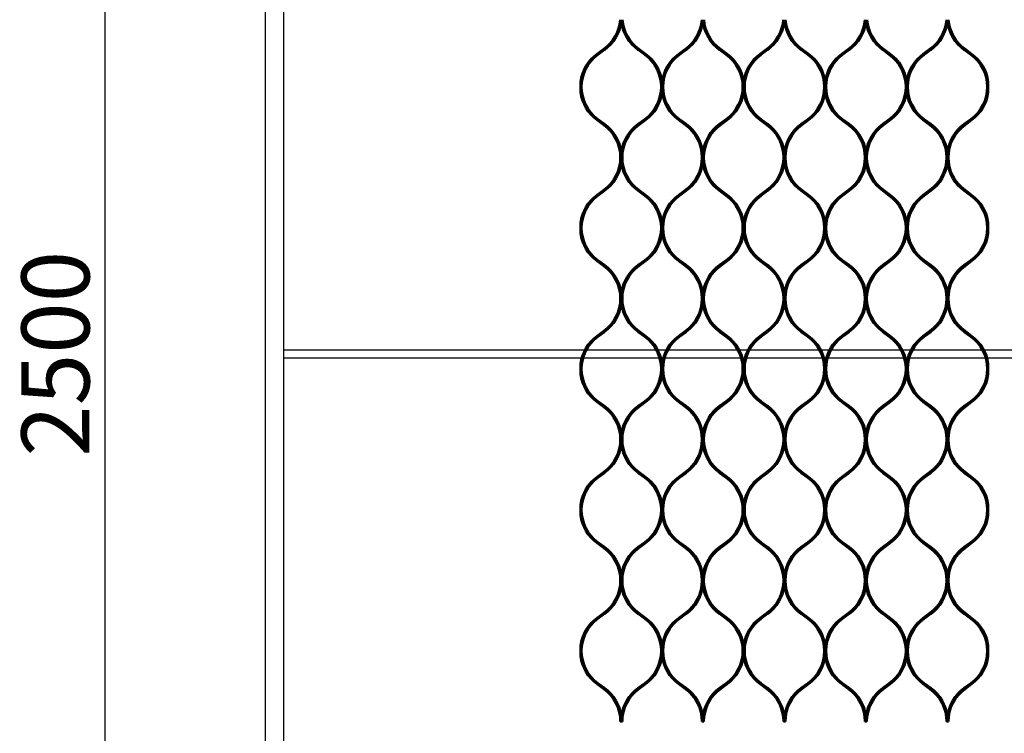
# Model space of a CAD drawing. Extents: x -23075 to 3038, y -17342 to -2070.
# Drawn here: x -14136 to -12687, y -16150 to -15100 of the extents above; entities that cross this region are included whole.
import ezdxf

# ---------------------------------------------------------------- set-up
doc = ezdxf.new("R2010")
doc.units = 0
doc.layers.add('AM_5', color=3, linetype='Continuous', lineweight=25)
doc.layers.add('Sichtbar (ISO)', color=7, linetype='Continuous', lineweight=50)
doc.layers.add('Default', color=7, linetype='Continuous')
doc.styles.get("Standard").update_dxf_attribs({"font": 'iso.shx', "height": 100})
doc.dimstyles.new('AM_DIN$0', dxfattribs={"dimtxt": 100, "dimasz": 38, "dimexe": 1, "dimexo": 1, "dimgap": 9, "dimtad": 1, "dimdec": 0, "dimdsep": 46, "dimtxsty": 'Standard', "dimcen": 0, "dimclrd": 1, "dimclre": 1, "dimclrt": 1, "dimadec": 0, "dimazin": 2, "dimtp": 0.1, "dimtm": 0.1, "dimtfac": 0.71, "dimtdec": 0, "dimtmove": 0, "dimatfit": 3, "dimfxl": 1, "dimlwd": -1, "dimlwe": -1, "dimarcsym": 0})

# ---------------------------------------------------------------- blocks, each defined once
blk = doc.blocks.new('*D99')
at = {"layer": 'AM_5', "color": 1, "linetype": 'ByBlock', "transparency": 16777216}
for p, q in [((-13775.7, -14341.8), (-14011.4, -14341.8)), ((-13775.7, -16841.8), (-14011.4, -16841.8))]:
    blk.add_line(p, q, dxfattribs=at)
at = {"layer": 'AM_5', "color": 1, "transparency": 16777216}
blk.add_line((-14010.4, -16803.8), (-14010.4, -14379.8), dxfattribs=at)
for points in [[(-14016.7, -14379.8), (-14004.1, -14379.8), (-14010.4, -14341.8)], [(-14016.7, -16803.8), (-14004.1, -16803.8), (-14010.4, -16841.8)]]:
    blk.add_solid(points, dxfattribs=at)
at = {"layer": 'Defpoints', "color": 0, "transparency": 16777216}
for p in [(-14010.4, -14341.8), (-13774.7, -14341.8), (-13774.7, -16841.8)]:
    blk.add_point(p, dxfattribs=at)
at = {"layer": 'AM_5', "color": 1, "transparency": 16777216, "insert": (-14070.8, -15591.8), "char_height": 100, "attachment_point": 5, "rotation": 90}
blk.add_mtext('2500', dxfattribs=at)

msp = doc.modelspace()

# ---------------------------------------------------------------- linework, layer by layer
at = {"layer": 'Default'}
for p, q in [((-13747.8, -15585.8), (-12301.6, -15585.8)), ((-13747.8, -15597.8), (-12301.6, -15597.8))]:
    msp.add_line(p, q, dxfattribs=at)
for points in [[(-13774.7, -14341.8), (-12274.7, -14341.8), (-12274.7, -16841.8), (-13774.7, -16841.8)], [(-13747.8, -14368.7), (-12301.6, -14368.7), (-12301.6, -16814.9), (-13747.8, -16814.9)]]:
    msp.add_lwpolyline(points, close=True, dxfattribs=at)
at = {"layer": 'Sichtbar (ISO)'}
for p, q in [((-13250.9, -15103.2), (-13250.9, -15100.1)), ((-13250.9, -15100.1), (-13250.9, -15103.2)), ((-13130.9, -15103.2), (-13130.9, -15100.1)), ((-13130.9, -15100.1), (-13130.9, -15103.2)), ((-13010.9, -15103.2), (-13010.9, -15100.1)), ((-13010.9, -15100.1), (-13010.9, -15103.2)), ((-12890.9, -15103.2), (-12890.9, -15100.1)), ((-12890.9, -15100.1), (-12890.9, -15103.2)), ((-12770.9, -15103.2), (-12770.9, -15100.1)), ((-12770.9, -15100.1), (-12770.9, -15103.2)), ((-13286.5, -15150.2), (-13276.7, -15143.1)), ((-13285.4, -15151.8), (-13275.6, -15144.7)), ((-13216.5, -15151.8), (-13226.3, -15144.7)), ((-13215.4, -15150.2), (-13225.1, -15143.1)), ((-13166.5, -15150.2), (-13156.7, -15143.1)), ((-13165.4, -15151.8), (-13155.6, -15144.7)), ((-13096.5, -15151.8), (-13106.3, -15144.7)), ((-13095.4, -15150.2), (-13105.1, -15143.1)), ((-13046.5, -15150.2), (-13036.7, -15143.1)), ((-13045.4, -15151.8), (-13035.6, -15144.7)), ((-12976.5, -15151.8), (-12986.3, -15144.7)), ((-12975.4, -15150.2), (-12985.1, -15143.1)), ((-12926.5, -15150.2), (-12916.7, -15143.1)), ((-12925.4, -15151.8), (-12915.6, -15144.7)), ((-12856.5, -15151.8), (-12866.3, -15144.7)), ((-12855.4, -15150.2), (-12865.1, -15143.1)), ((-12806.5, -15150.2), (-12796.7, -15143.1)), ((-12805.4, -15151.8), (-12795.6, -15144.7)), ((-12736.5, -15151.8), (-12746.3, -15144.7)), ((-12735.4, -15150.2), (-12745.1, -15143.1)), ((-13310.9, -15191.4), (-13310.9, -15199.1)), ((-13310.9, -15199.1), (-13310.9, -15206.9)), ((-13190.9, -15199.1), (-13190.9, -15191.4)), ((-13190.9, -15191.4), (-13190.9, -15199.1)), ((-13190.9, -15206.9), (-13190.9, -15199.1)), ((-13190.9, -15199.1), (-13190.9, -15206.9)), ((-13070.9, -15199.1), (-13070.9, -15191.4)), ((-13070.9, -15191.4), (-13070.9, -15199.1)), ((-13070.9, -15206.9), (-13070.9, -15199.1)), ((-13070.9, -15199.1), (-13070.9, -15206.9)), ((-12950.9, -15199.1), (-12950.9, -15191.4)), ((-12950.9, -15191.4), (-12950.9, -15199.1)), ((-12950.9, -15206.9), (-12950.9, -15199.1)), ((-12950.9, -15199.1), (-12950.9, -15206.9)), ((-12830.9, -15191.4), (-12830.9, -15199.1)), ((-12830.9, -15199.1), (-12830.9, -15206.9)), ((-12710.9, -15199.1), (-12710.9, -15191.4)), ((-12710.9, -15206.9), (-12710.9, -15199.1)), ((-13286.5, -15248.1), (-13276.7, -15255.2)), ((-13285.4, -15246.5), (-13275.6, -15253.6)), ((-13216.5, -15246.5), (-13226.3, -15253.6)), ((-13215.4, -15248.1), (-13225.1, -15255.2)), ((-13166.5, -15248.1), (-13156.7, -15255.2)), ((-13165.4, -15246.5), (-13155.6, -15253.6)), ((-13096.5, -15246.5), (-13106.3, -15253.6)), ((-13095.4, -15248.1), (-13105.1, -15255.2)), ((-13046.5, -15248.1), (-13036.7, -15255.2)), ((-13045.4, -15246.5), (-13035.6, -15253.6)), ((-12976.5, -15246.5), (-12986.3, -15253.6)), ((-12975.4, -15248.1), (-12985.1, -15255.2)), ((-12926.5, -15248.1), (-12916.7, -15255.2)), ((-12925.4, -15246.5), (-12915.6, -15253.6)), ((-12856.5, -15246.5), (-12866.3, -15253.6)), ((-12855.4, -15248.1), (-12865.1, -15255.2)), ((-12806.5, -15248.1), (-12796.7, -15255.2)), ((-12805.4, -15246.5), (-12795.6, -15253.6)), ((-12736.5, -15246.5), (-12746.3, -15253.6)), ((-12735.4, -15248.1), (-12745.1, -15255.2)), ((-13250.9, -15302.9), (-13250.9, -15295.1)), ((-13250.9, -15295.1), (-13250.9, -15302.9)), ((-13130.9, -15302.9), (-13130.9, -15295.1)), ((-13130.9, -15295.1), (-13130.9, -15302.9)), ((-13010.9, -15302.9), (-13010.9, -15295.1)), ((-13010.9, -15295.1), (-13010.9, -15302.9)), ((-12890.9, -15302.9), (-12890.9, -15295.1)), ((-12890.9, -15295.1), (-12890.9, -15302.9)), ((-12770.9, -15302.9), (-12770.9, -15295.1)), ((-12770.9, -15295.1), (-12770.9, -15302.9)), ((-13250.9, -15310.7), (-13250.9, -15302.9)), ((-13250.9, -15302.9), (-13250.9, -15310.7)), ((-13130.9, -15310.7), (-13130.9, -15302.9)), ((-13130.9, -15302.9), (-13130.9, -15310.7)), ((-13010.9, -15310.7), (-13010.9, -15302.9)), ((-13010.9, -15302.9), (-13010.9, -15310.7)), ((-12890.9, -15310.7), (-12890.9, -15302.9)), ((-12890.9, -15302.9), (-12890.9, -15310.7)), ((-12770.9, -15310.7), (-12770.9, -15302.9)), ((-12770.9, -15302.9), (-12770.9, -15310.7)), ((-13286.5, -15357.7), (-13276.7, -15350.6)), ((-13285.4, -15359.3), (-13275.6, -15352.2)), ((-13216.5, -15359.3), (-13226.3, -15352.2)), ((-13215.4, -15357.7), (-13225.1, -15350.6)), ((-13166.5, -15357.7), (-13156.7, -15350.6)), ((-13165.4, -15359.3), (-13155.6, -15352.2)), ((-13096.5, -15359.3), (-13106.3, -15352.2)), ((-13095.4, -15357.7), (-13105.1, -15350.6)), ((-13046.5, -15357.7), (-13036.7, -15350.6)), ((-13045.4, -15359.3), (-13035.6, -15352.2)), ((-12976.5, -15359.3), (-12986.3, -15352.2)), ((-12975.4, -15357.7), (-12985.1, -15350.6)), ((-12926.5, -15357.7), (-12916.7, -15350.6)), ((-12925.4, -15359.3), (-12915.6, -15352.2)), ((-12856.5, -15359.3), (-12866.3, -15352.2)), ((-12855.4, -15357.7), (-12865.1, -15350.6)), ((-12806.5, -15357.7), (-12796.7, -15350.6)), ((-12805.4, -15359.3), (-12795.6, -15352.2)), ((-12736.5, -15359.3), (-12746.3, -15352.2)), ((-12735.4, -15357.7), (-12745.1, -15350.6)), ((-13310.9, -15398.9), (-13310.9, -15406.7)), ((-13190.9, -15406.7), (-13190.9, -15398.9)), ((-13190.9, -15398.9), (-13190.9, -15406.7)), ((-13070.9, -15406.7), (-13070.9, -15398.9)), ((-13070.9, -15398.9), (-13070.9, -15406.7)), ((-12950.9, -15406.7), (-12950.9, -15398.9)), ((-12950.9, -15398.9), (-12950.9, -15406.7)), ((-12830.9, -15398.9), (-12830.9, -15406.7)), ((-12710.9, -15406.7), (-12710.9, -15398.9)), ((-13310.9, -15406.7), (-13310.9, -15414.4)), ((-13190.9, -15414.4), (-13190.9, -15406.7)), ((-13190.9, -15406.7), (-13190.9, -15414.4)), ((-13070.9, -15414.4), (-13070.9, -15406.7)), ((-13070.9, -15406.7), (-13070.9, -15414.4)), ((-12950.9, -15414.4), (-12950.9, -15406.7)), ((-12950.9, -15406.7), (-12950.9, -15414.4)), ((-12830.9, -15406.7), (-12830.9, -15414.4)), ((-12710.9, -15414.4), (-12710.9, -15406.7)), ((-13286.5, -15455.6), (-13276.7, -15462.7)), ((-13285.4, -15454), (-13275.6, -15461.1)), ((-13216.5, -15454), (-13226.3, -15461.1)), ((-13215.4, -15455.6), (-13225.1, -15462.7)), ((-13166.5, -15455.6), (-13156.7, -15462.7)), ((-13165.4, -15454), (-13155.6, -15461.1)), ((-13096.5, -15454), (-13106.3, -15461.1)), ((-13095.4, -15455.6), (-13105.1, -15462.7)), ((-13046.5, -15455.6), (-13036.7, -15462.7)), ((-13045.4, -15454), (-13035.6, -15461.1)), ((-12976.5, -15454), (-12986.3, -15461.1)), ((-12975.4, -15455.6), (-12985.1, -15462.7)), ((-12926.5, -15455.6), (-12916.7, -15462.7)), ((-12925.4, -15454), (-12915.6, -15461.1)), ((-12856.5, -15454), (-12866.3, -15461.1)), ((-12855.4, -15455.6), (-12865.1, -15462.7)), ((-12806.5, -15455.6), (-12796.7, -15462.7)), ((-12805.4, -15454), (-12795.6, -15461.1)), ((-12736.5, -15454), (-12746.3, -15461.1)), ((-12735.4, -15455.6), (-12745.1, -15462.7)), ((-13250.9, -15510.4), (-13250.9, -15502.6)), ((-13250.9, -15502.6), (-13250.9, -15510.4)), ((-13130.9, -15510.4), (-13130.9, -15502.6)), ((-13130.9, -15502.6), (-13130.9, -15510.4)), ((-13010.9, -15510.4), (-13010.9, -15502.6)), ((-13010.9, -15502.6), (-13010.9, -15510.4)), ((-12890.9, -15510.4), (-12890.9, -15502.6)), ((-12890.9, -15502.6), (-12890.9, -15510.4)), ((-12770.9, -15510.4), (-12770.9, -15502.6)), ((-12770.9, -15502.6), (-12770.9, -15510.4)), ((-13250.9, -15518.2), (-13250.9, -15510.4)), ((-13250.9, -15510.4), (-13250.9, -15518.2)), ((-13130.9, -15518.2), (-13130.9, -15510.4)), ((-13130.9, -15510.4), (-13130.9, -15518.2)), ((-13010.9, -15518.2), (-13010.9, -15510.4)), ((-13010.9, -15510.4), (-13010.9, -15518.2)), ((-12890.9, -15518.2), (-12890.9, -15510.4)), ((-12890.9, -15510.4), (-12890.9, -15518.2)), ((-12770.9, -15518.2), (-12770.9, -15510.4)), ((-12770.9, -15510.4), (-12770.9, -15518.2)), ((-13286.5, -15565.2), (-13276.7, -15558.1)), ((-13285.4, -15566.9), (-13275.6, -15559.8)), ((-13216.5, -15566.9), (-13226.3, -15559.8)), ((-13215.4, -15565.2), (-13225.1, -15558.1)), ((-13166.5, -15565.2), (-13156.7, -15558.1)), ((-13165.4, -15566.9), (-13155.6, -15559.8)), ((-13096.5, -15566.9), (-13106.3, -15559.8)), ((-13095.4, -15565.2), (-13105.1, -15558.1)), ((-13046.5, -15565.2), (-13036.7, -15558.1)), ((-13045.4, -15566.9), (-13035.6, -15559.8)), ((-12976.5, -15566.9), (-12986.3, -15559.8)), ((-12975.4, -15565.2), (-12985.1, -15558.1)), ((-12926.5, -15565.2), (-12916.7, -15558.1)), ((-12925.4, -15566.9), (-12915.6, -15559.8)), ((-12856.5, -15566.9), (-12866.3, -15559.8)), ((-12855.4, -15565.2), (-12865.1, -15558.1)), ((-12806.5, -15565.2), (-12796.7, -15558.1)), ((-12805.4, -15566.9), (-12795.6, -15559.8)), ((-12736.5, -15566.9), (-12746.3, -15559.8)), ((-12735.4, -15565.2), (-12745.1, -15558.1)), ((-13310.9, -15606.4), (-13310.9, -15614.2)), ((-13190.9, -15614.2), (-13190.9, -15606.4)), ((-13190.9, -15606.4), (-13190.9, -15614.2)), ((-13070.9, -15614.2), (-13070.9, -15606.4)), ((-13070.9, -15606.4), (-13070.9, -15614.2)), ((-12950.9, -15614.2), (-12950.9, -15606.4)), ((-12950.9, -15606.4), (-12950.9, -15614.2)), ((-12830.9, -15606.4), (-12830.9, -15614.2)), ((-12710.9, -15614.2), (-12710.9, -15606.4)), ((-13310.9, -15614.2), (-13310.9, -15621.9)), ((-13190.9, -15621.9), (-13190.9, -15614.2)), ((-13190.9, -15614.2), (-13190.9, -15621.9)), ((-13070.9, -15621.9), (-13070.9, -15614.2)), ((-13070.9, -15614.2), (-13070.9, -15621.9)), ((-12950.9, -15621.9), (-12950.9, -15614.2)), ((-12950.9, -15614.2), (-12950.9, -15621.9)), ((-12830.9, -15614.2), (-12830.9, -15621.9)), ((-12710.9, -15621.9), (-12710.9, -15614.2)), ((-13286.5, -15663.1), (-13276.7, -15670.2)), ((-13285.4, -15661.5), (-13275.6, -15668.6)), ((-13216.5, -15661.5), (-13226.3, -15668.6)), ((-13215.4, -15663.1), (-13225.1, -15670.2)), ((-13166.5, -15663.1), (-13156.7, -15670.2)), ((-13165.4, -15661.5), (-13155.6, -15668.6)), ((-13096.5, -15661.5), (-13106.3, -15668.6)), ((-13095.4, -15663.1), (-13105.1, -15670.2)), ((-13046.5, -15663.1), (-13036.7, -15670.2)), ((-13045.4, -15661.5), (-13035.6, -15668.6)), ((-12976.5, -15661.5), (-12986.3, -15668.6)), ((-12975.4, -15663.1), (-12985.1, -15670.2)), ((-12926.5, -15663.1), (-12916.7, -15670.2)), ((-12925.4, -15661.5), (-12915.6, -15668.6)), ((-12856.5, -15661.5), (-12866.3, -15668.6)), ((-12855.4, -15663.1), (-12865.1, -15670.2)), ((-12806.5, -15663.1), (-12796.7, -15670.2)), ((-12805.4, -15661.5), (-12795.6, -15668.6)), ((-12736.5, -15661.5), (-12746.3, -15668.6)), ((-12735.4, -15663.1), (-12745.1, -15670.2)), ((-13250.9, -15717.9), (-13250.9, -15710.1)), ((-13250.9, -15710.1), (-13250.9, -15717.9)), ((-13250.9, -15725.7), (-13250.9, -15717.9)), ((-13250.9, -15717.9), (-13250.9, -15725.7)), ((-13130.9, -15717.9), (-13130.9, -15710.1)), ((-13130.9, -15710.1), (-13130.9, -15717.9)), ((-13130.9, -15725.7), (-13130.9, -15717.9)), ((-13130.9, -15717.9), (-13130.9, -15725.7)), ((-13010.9, -15717.9), (-13010.9, -15710.1)), ((-13010.9, -15710.1), (-13010.9, -15717.9)), ((-13010.9, -15725.7), (-13010.9, -15717.9)), ((-13010.9, -15717.9), (-13010.9, -15725.7)), ((-12890.9, -15717.9), (-12890.9, -15710.1)), ((-12890.9, -15710.1), (-12890.9, -15717.9)), ((-12890.9, -15725.7), (-12890.9, -15717.9)), ((-12890.9, -15717.9), (-12890.9, -15725.7)), ((-12770.9, -15717.9), (-12770.9, -15710.1)), ((-12770.9, -15710.1), (-12770.9, -15717.9)), ((-12770.9, -15725.7), (-12770.9, -15717.9)), ((-12770.9, -15717.9), (-12770.9, -15725.7)), ((-13286.5, -15772.8), (-13276.7, -15765.7)), ((-13215.4, -15772.8), (-13225.1, -15765.7)), ((-13166.5, -15772.8), (-13156.7, -15765.7)), ((-13095.4, -15772.8), (-13105.1, -15765.7)), ((-13046.5, -15772.8), (-13036.7, -15765.7)), ((-12975.4, -15772.8), (-12985.1, -15765.7)), ((-12926.5, -15772.8), (-12916.7, -15765.7)), ((-12855.4, -15772.8), (-12865.1, -15765.7)), ((-12806.5, -15772.8), (-12796.7, -15765.7)), ((-12735.4, -15772.8), (-12745.1, -15765.7)), ((-13285.4, -15774.4), (-13275.6, -15767.3)), ((-13216.5, -15774.4), (-13226.3, -15767.3)), ((-13165.4, -15774.4), (-13155.6, -15767.3)), ((-13096.5, -15774.4), (-13106.3, -15767.3)), ((-13045.4, -15774.4), (-13035.6, -15767.3)), ((-12976.5, -15774.4), (-12986.3, -15767.3)), ((-12925.4, -15774.4), (-12915.6, -15767.3)), ((-12856.5, -15774.4), (-12866.3, -15767.3)), ((-12805.4, -15774.4), (-12795.6, -15767.3)), ((-12736.5, -15774.4), (-12746.3, -15767.3)), ((-13310.9, -15813.9), (-13310.9, -15821.7)), ((-13310.9, -15821.7), (-13310.9, -15829.5)), ((-13190.9, -15821.7), (-13190.9, -15813.9)), ((-13190.9, -15813.9), (-13190.9, -15821.7)), ((-13190.9, -15829.5), (-13190.9, -15821.7)), ((-13190.9, -15821.7), (-13190.9, -15829.5)), ((-13070.9, -15821.7), (-13070.9, -15813.9)), ((-13070.9, -15813.9), (-13070.9, -15821.7)), ((-13070.9, -15829.5), (-13070.9, -15821.7)), ((-13070.9, -15821.7), (-13070.9, -15829.5)), ((-12950.9, -15821.7), (-12950.9, -15813.9)), ((-12950.9, -15813.9), (-12950.9, -15821.7)), ((-12950.9, -15829.5), (-12950.9, -15821.7)), ((-12950.9, -15821.7), (-12950.9, -15829.5)), ((-12830.9, -15813.9), (-12830.9, -15821.7)), ((-12830.9, -15821.7), (-12830.9, -15829.5)), ((-12710.9, -15821.7), (-12710.9, -15813.9)), ((-12710.9, -15829.5), (-12710.9, -15821.7)), ((-13286.5, -15870.6), (-13276.7, -15877.7)), ((-13285.4, -15869), (-13275.6, -15876.1)), ((-13216.5, -15869), (-13226.3, -15876.1)), ((-13215.4, -15870.6), (-13225.1, -15877.7)), ((-13166.5, -15870.6), (-13156.7, -15877.7)), ((-13165.4, -15869), (-13155.6, -15876.1)), ((-13096.5, -15869), (-13106.3, -15876.1)), ((-13095.4, -15870.6), (-13105.1, -15877.7)), ((-13046.5, -15870.6), (-13036.7, -15877.7)), ((-13045.4, -15869), (-13035.6, -15876.1)), ((-12976.5, -15869), (-12986.3, -15876.1)), ((-12975.4, -15870.6), (-12985.1, -15877.7)), ((-12926.5, -15870.6), (-12916.7, -15877.7)), ((-12925.4, -15869), (-12915.6, -15876.1)), ((-12856.5, -15869), (-12866.3, -15876.1)), ((-12855.4, -15870.6), (-12865.1, -15877.7)), ((-12806.5, -15870.6), (-12796.7, -15877.7)), ((-12805.4, -15869), (-12795.6, -15876.1)), ((-12736.5, -15869), (-12746.3, -15876.1)), ((-12735.4, -15870.6), (-12745.1, -15877.7)), ((-13250.9, -15925.5), (-13250.9, -15917.7)), ((-13250.9, -15917.7), (-13250.9, -15925.5)), ((-13250.9, -15933.3), (-13250.9, -15925.5)), ((-13250.9, -15925.5), (-13250.9, -15933.3)), ((-13130.9, -15925.5), (-13130.9, -15917.7)), ((-13130.9, -15917.7), (-13130.9, -15925.5)), ((-13130.9, -15933.3), (-13130.9, -15925.5)), ((-13130.9, -15925.5), (-13130.9, -15933.3)), ((-13010.9, -15925.5), (-13010.9, -15917.7)), ((-13010.9, -15917.7), (-13010.9, -15925.5)), ((-13010.9, -15933.3), (-13010.9, -15925.5)), ((-13010.9, -15925.5), (-13010.9, -15933.3)), ((-12890.9, -15925.5), (-12890.9, -15917.7)), ((-12890.9, -15917.7), (-12890.9, -15925.5)), ((-12890.9, -15933.3), (-12890.9, -15925.5)), ((-12890.9, -15925.5), (-12890.9, -15933.3)), ((-12770.9, -15925.5), (-12770.9, -15917.7)), ((-12770.9, -15917.7), (-12770.9, -15925.5)), ((-12770.9, -15933.3), (-12770.9, -15925.5)), ((-12770.9, -15925.5), (-12770.9, -15933.3)), ((-13286.5, -15980.3), (-13276.7, -15973.2)), ((-13285.4, -15981.9), (-13275.6, -15974.8)), ((-13216.5, -15981.9), (-13226.3, -15974.8)), ((-13215.4, -15980.3), (-13225.1, -15973.2)), ((-13166.5, -15980.3), (-13156.7, -15973.2)), ((-13165.4, -15981.9), (-13155.6, -15974.8)), ((-13096.5, -15981.9), (-13106.3, -15974.8)), ((-13095.4, -15980.3), (-13105.1, -15973.2)), ((-13046.5, -15980.3), (-13036.7, -15973.2)), ((-13045.4, -15981.9), (-13035.6, -15974.8)), ((-12976.5, -15981.9), (-12986.3, -15974.8)), ((-12975.4, -15980.3), (-12985.1, -15973.2)), ((-12926.5, -15980.3), (-12916.7, -15973.2)), ((-12925.4, -15981.9), (-12915.6, -15974.8)), ((-12856.5, -15981.9), (-12866.3, -15974.8)), ((-12855.4, -15980.3), (-12865.1, -15973.2)), ((-12806.5, -15980.3), (-12796.7, -15973.2)), ((-12805.4, -15981.9), (-12795.6, -15974.8)), ((-12736.5, -15981.9), (-12746.3, -15974.8)), ((-12735.4, -15980.3), (-12745.1, -15973.2)), ((-13310.9, -16021.5), (-13310.9, -16029.2)), ((-13190.9, -16029.2), (-13190.9, -16021.5)), ((-13190.9, -16021.5), (-13190.9, -16029.2)), ((-13070.9, -16029.2), (-13070.9, -16021.5)), ((-13070.9, -16021.5), (-13070.9, -16029.2)), ((-12950.9, -16029.2), (-12950.9, -16021.5)), ((-12950.9, -16021.5), (-12950.9, -16029.2)), ((-12830.9, -16021.5), (-12830.9, -16029.2)), ((-12710.9, -16029.2), (-12710.9, -16021.5)), ((-13310.9, -16029.2), (-13310.9, -16037)), ((-13190.9, -16037), (-13190.9, -16029.2)), ((-13190.9, -16029.2), (-13190.9, -16037)), ((-13070.9, -16037), (-13070.9, -16029.2)), ((-13070.9, -16029.2), (-13070.9, -16037)), ((-12950.9, -16037), (-12950.9, -16029.2)), ((-12950.9, -16029.2), (-12950.9, -16037)), ((-12830.9, -16029.2), (-12830.9, -16037)), ((-12710.9, -16037), (-12710.9, -16029.2)), ((-13286.5, -16078.2), (-13276.7, -16085.3)), ((-13285.4, -16076.5), (-13275.6, -16083.6)), ((-13216.5, -16076.5), (-13226.3, -16083.6)), ((-13215.4, -16078.2), (-13225.1, -16085.3)), ((-13166.5, -16078.2), (-13156.7, -16085.3)), ((-13165.4, -16076.5), (-13155.6, -16083.6)), ((-13096.5, -16076.5), (-13106.3, -16083.6)), ((-13095.4, -16078.2), (-13105.1, -16085.3)), ((-13046.5, -16078.2), (-13036.7, -16085.3)), ((-13045.4, -16076.5), (-13035.6, -16083.6)), ((-12976.5, -16076.5), (-12986.3, -16083.6)), ((-12975.4, -16078.2), (-12985.1, -16085.3)), ((-12926.5, -16078.2), (-12916.7, -16085.3)), ((-12925.4, -16076.5), (-12915.6, -16083.6)), ((-12856.5, -16076.5), (-12866.3, -16083.6)), ((-12855.4, -16078.2), (-12865.1, -16085.3)), ((-12806.5, -16078.2), (-12796.7, -16085.3)), ((-12805.4, -16076.5), (-12795.6, -16083.6)), ((-12736.5, -16076.5), (-12746.3, -16083.6)), ((-12735.4, -16078.2), (-12745.1, -16085.3)), ((-13250.9, -16133), (-13250.9, -16125.2)), ((-13250.9, -16125.2), (-13250.9, -16133)), ((-13130.9, -16133), (-13130.9, -16125.2)), ((-13130.9, -16125.2), (-13130.9, -16133)), ((-13010.9, -16133), (-13010.9, -16125.2)), ((-13010.9, -16125.2), (-13010.9, -16133)), ((-12890.9, -16133), (-12890.9, -16125.2)), ((-12890.9, -16125.2), (-12890.9, -16133)), ((-12770.9, -16133), (-12770.9, -16125.2)), ((-12770.9, -16125.2), (-12770.9, -16133)), ((-13252.4, -16133), (-13250.9, -16133)), ((-13250.9, -16133), (-13249.4, -16133)), ((-13132.4, -16133), (-13130.9, -16133)), ((-13130.9, -16133), (-13129.4, -16133)), ((-13012.4, -16133), (-13010.9, -16133)), ((-13010.9, -16133), (-13009.4, -16133)), ((-12892.4, -16133), (-12890.9, -16133)), ((-12890.9, -16133), (-12889.4, -16133)), ((-12772.4, -16133), (-12770.9, -16133)), ((-12770.9, -16133), (-12769.4, -16133))]:
    msp.add_line(p, q, dxfattribs=at)
for centre, radius, start, end in [((-13311.4, -15095.4), 59, 306.0219, 355.3822), ((-13311.4, -15095.4), 61, 306.0219, 352.659), ((-13190.4, -15095.4), 61, 187.341, 233.9781), ((-13190.4, -15095.4), 59, 184.6178, 233.9781), ((-13191.4, -15095.4), 59, 306.0219, 355.3822), ((-13191.4, -15095.4), 61, 306.0219, 352.659), ((-13070.4, -15095.4), 61, 187.341, 233.9781), ((-13070.4, -15095.4), 59, 184.6178, 233.9781), ((-13071.4, -15095.4), 59, 306.0219, 355.3822), ((-13071.4, -15095.4), 61, 306.0219, 352.659), ((-12950.4, -15095.4), 61, 187.341, 233.9781), ((-12950.4, -15095.4), 59, 184.6178, 233.9781), ((-12951.4, -15095.4), 59, 306.0219, 355.3822), ((-12951.4, -15095.4), 61, 306.0219, 352.659), ((-12830.4, -15095.4), 61, 187.341, 233.9781), ((-12830.4, -15095.4), 59, 184.6178, 233.9781), ((-12831.4, -15095.4), 59, 306.0219, 355.3822), ((-12831.4, -15095.4), 61, 306.0219, 352.659), ((-12710.4, -15095.4), 61, 187.341, 233.9781), ((-12710.4, -15095.4), 59, 184.6178, 233.9781), ((-13250.9, -15199.1), 60.5, 126.0219, 172.6287), ((-13250.9, -15199.1), 58.5, 126.0219, 180), ((-13250.9, -15199.1), 58.5, 0, 53.9781), ((-13250.9, -15199.1), 60.5, 7.3713, 53.9781), ((-13130.9, -15199.1), 60.5, 126.0219, 172.6287), ((-13130.9, -15199.1), 58.5, 126.0219, 180), ((-13130.9, -15199.1), 58.5, 0, 53.9781), ((-13130.9, -15199.1), 60.5, 7.3713, 53.9781), ((-13010.9, -15199.1), 60.5, 126.0219, 172.6287), ((-13010.9, -15199.1), 58.5, 126.0219, 180), ((-13010.9, -15199.1), 58.5, 0, 53.9781), ((-13010.9, -15199.1), 60.5, 7.3713, 53.9781), ((-12890.9, -15199.1), 60.5, 126.0219, 172.6287), ((-12890.9, -15199.1), 58.5, 126.0219, 180), ((-12890.9, -15199.1), 58.5, 0, 53.9781), ((-12890.9, -15199.1), 60.5, 7.3713, 53.9781), ((-12770.9, -15199.1), 60.5, 126.0219, 172.6287), ((-12770.9, -15199.1), 58.5, 126.0219, 180), ((-12770.9, -15199.1), 58.5, 0, 53.9781), ((-12770.9, -15199.1), 60.5, 7.3713, 53.9781), ((-13250.9, -15199.1), 58.5, 180, 233.9781), ((-13250.9, -15199.1), 58.5, 306.0219, 0), ((-13130.9, -15199.1), 58.5, 180, 233.9781), ((-13130.9, -15199.1), 58.5, 306.0219, 0), ((-13010.9, -15199.1), 58.5, 180, 233.9781), ((-13010.9, -15199.1), 58.5, 306.0219, 0), ((-12890.9, -15199.1), 58.5, 180, 233.9781), ((-12890.9, -15199.1), 58.5, 306.0219, 0), ((-12770.9, -15199.1), 58.5, 180, 233.9781), ((-12770.9, -15199.1), 58.5, 306.0219, 0), ((-13250.9, -15199.1), 60.5, 187.3713, 233.9781), ((-13250.9, -15199.1), 60.5, 306.0219, 352.6287), ((-13130.9, -15199.1), 60.5, 187.3713, 233.9781), ((-13130.9, -15199.1), 60.5, 306.0219, 352.6287), ((-13010.9, -15199.1), 60.5, 187.3713, 233.9781), ((-13010.9, -15199.1), 60.5, 306.0219, 352.6287), ((-12890.9, -15199.1), 60.5, 187.3713, 233.9781), ((-12890.9, -15199.1), 60.5, 306.0219, 352.6287), ((-12770.9, -15199.1), 60.5, 187.3713, 233.9781), ((-12770.9, -15199.1), 60.5, 306.0219, 352.6287), ((-13311.4, -15302.9), 59, 0, 53.9781), ((-13311.4, -15302.9), 61, 7.341, 53.9781), ((-13190.4, -15302.9), 61, 126.0219, 172.659), ((-13190.4, -15302.9), 59, 126.0219, 180), ((-13191.4, -15302.9), 59, 0, 53.9781), ((-13191.4, -15302.9), 61, 7.341, 53.9781), ((-13070.4, -15302.9), 61, 126.0219, 172.659), ((-13070.4, -15302.9), 59, 126.0219, 180), ((-13071.4, -15302.9), 59, 0, 53.9781), ((-13071.4, -15302.9), 61, 7.341, 53.9781), ((-12950.4, -15302.9), 61, 126.0219, 172.659), ((-12950.4, -15302.9), 59, 126.0219, 180), ((-12951.4, -15302.9), 59, 0, 53.9781), ((-12951.4, -15302.9), 61, 7.341, 53.9781), ((-12830.4, -15302.9), 61, 126.0219, 172.659), ((-12830.4, -15302.9), 59, 126.0219, 180), ((-12831.4, -15302.9), 59, 0, 53.9781), ((-12831.4, -15302.9), 61, 7.341, 53.9781), ((-12710.4, -15302.9), 61, 126.0219, 172.659), ((-12710.4, -15302.9), 59, 126.0219, 180), ((-13311.4, -15302.9), 59, 306.0219, 0), ((-13311.4, -15302.9), 61, 306.0219, 352.659), ((-13190.4, -15302.9), 61, 187.341, 233.9781), ((-13190.4, -15302.9), 59, 180, 233.9781), ((-13191.4, -15302.9), 59, 306.0219, 0), ((-13191.4, -15302.9), 61, 306.0219, 352.659), ((-13070.4, -15302.9), 61, 187.341, 233.9781), ((-13070.4, -15302.9), 59, 180, 233.9781), ((-13071.4, -15302.9), 59, 306.0219, 0), ((-13071.4, -15302.9), 61, 306.0219, 352.659), ((-12950.4, -15302.9), 61, 187.341, 233.9781), ((-12950.4, -15302.9), 59, 180, 233.9781), ((-12951.4, -15302.9), 59, 306.0219, 0), ((-12951.4, -15302.9), 61, 306.0219, 352.659), ((-12830.4, -15302.9), 61, 187.341, 233.9781), ((-12830.4, -15302.9), 59, 180, 233.9781), ((-12831.4, -15302.9), 59, 306.0219, 0), ((-12831.4, -15302.9), 61, 306.0219, 352.659), ((-12710.4, -15302.9), 61, 187.341, 233.9781), ((-12710.4, -15302.9), 59, 180, 233.9781), ((-13250.9, -15406.7), 60.5, 126.0219, 172.6287), ((-13250.9, -15406.7), 58.5, 126.0219, 180), ((-13250.9, -15406.7), 58.5, 0, 53.9781), ((-13250.9, -15406.7), 60.5, 7.3713, 53.9781), ((-13130.9, -15406.7), 60.5, 126.0219, 172.6287), ((-13130.9, -15406.7), 58.5, 126.0219, 180), ((-13130.9, -15406.7), 58.5, 0, 53.9781), ((-13130.9, -15406.7), 60.5, 7.3713, 53.9781), ((-13010.9, -15406.7), 60.5, 126.0219, 172.6287), ((-13010.9, -15406.7), 58.5, 126.0219, 180), ((-13010.9, -15406.7), 58.5, 0, 53.9781), ((-13010.9, -15406.7), 60.5, 7.3713, 53.9781), ((-12890.9, -15406.7), 60.5, 126.0219, 172.6287), ((-12890.9, -15406.7), 58.5, 126.0219, 180), ((-12890.9, -15406.7), 58.5, 0, 53.9781), ((-12890.9, -15406.7), 60.5, 7.3713, 53.9781), ((-12770.9, -15406.7), 60.5, 126.0219, 172.6287), ((-12770.9, -15406.7), 58.5, 126.0219, 180), ((-12770.9, -15406.7), 58.5, 0, 53.9781), ((-12770.9, -15406.7), 60.5, 7.3713, 53.9781), ((-13250.9, -15406.7), 60.5, 187.3713, 233.9781), ((-13250.9, -15406.7), 58.5, 180, 233.9781), ((-13250.9, -15406.7), 58.5, 306.0219, 0), ((-13250.9, -15406.7), 60.5, 306.0219, 352.6287), ((-13130.9, -15406.7), 60.5, 187.3713, 233.9781), ((-13130.9, -15406.7), 58.5, 180, 233.9781), ((-13130.9, -15406.7), 58.5, 306.0219, 0), ((-13130.9, -15406.7), 60.5, 306.0219, 352.6287), ((-13010.9, -15406.7), 60.5, 187.3713, 233.9781), ((-13010.9, -15406.7), 58.5, 180, 233.9781), ((-13010.9, -15406.7), 58.5, 306.0219, 0), ((-13010.9, -15406.7), 60.5, 306.0219, 352.6287), ((-12890.9, -15406.7), 60.5, 187.3713, 233.9781), ((-12890.9, -15406.7), 58.5, 180, 233.9781), ((-12890.9, -15406.7), 58.5, 306.0219, 0), ((-12890.9, -15406.7), 60.5, 306.0219, 352.6287), ((-12770.9, -15406.7), 60.5, 187.3713, 233.9781), ((-12770.9, -15406.7), 58.5, 180, 233.9781), ((-12770.9, -15406.7), 58.5, 306.0219, 0), ((-12770.9, -15406.7), 60.5, 306.0219, 352.6287), ((-13311.4, -15510.4), 61, 7.341, 53.9781), ((-13190.4, -15510.4), 61, 126.0219, 172.659), ((-13191.4, -15510.4), 61, 7.341, 53.9781), ((-13070.4, -15510.4), 61, 126.0219, 172.659), ((-13071.4, -15510.4), 61, 7.341, 53.9781), ((-12950.4, -15510.4), 61, 126.0219, 172.659), ((-12951.4, -15510.4), 61, 7.341, 53.9781), ((-12830.4, -15510.4), 61, 126.0219, 172.659), ((-12831.4, -15510.4), 61, 7.341, 53.9781), ((-12710.4, -15510.4), 61, 126.0219, 172.659), ((-13311.4, -15510.4), 59, 0, 53.9781), ((-13190.4, -15510.4), 59, 126.0219, 180), ((-13191.4, -15510.4), 59, 0, 53.9781), ((-13070.4, -15510.4), 59, 126.0219, 180), ((-13071.4, -15510.4), 59, 0, 53.9781), ((-12950.4, -15510.4), 59, 126.0219, 180), ((-12951.4, -15510.4), 59, 0, 53.9781), ((-12830.4, -15510.4), 59, 126.0219, 180), ((-12831.4, -15510.4), 59, 0, 53.9781), ((-12710.4, -15510.4), 59, 126.0219, 180), ((-13311.4, -15510.4), 59, 306.0219, 0), ((-13311.4, -15510.4), 61, 306.0219, 352.659), ((-13190.4, -15510.4), 61, 187.341, 233.9781), ((-13190.4, -15510.4), 59, 180, 233.9781), ((-13191.4, -15510.4), 59, 306.0219, 0), ((-13191.4, -15510.4), 61, 306.0219, 352.659), ((-13070.4, -15510.4), 61, 187.341, 233.9781), ((-13070.4, -15510.4), 59, 180, 233.9781), ((-13071.4, -15510.4), 59, 306.0219, 0), ((-13071.4, -15510.4), 61, 306.0219, 352.659), ((-12950.4, -15510.4), 61, 187.341, 233.9781), ((-12950.4, -15510.4), 59, 180, 233.9781), ((-12951.4, -15510.4), 59, 306.0219, 0), ((-12951.4, -15510.4), 61, 306.0219, 352.659), ((-12830.4, -15510.4), 61, 187.341, 233.9781), ((-12830.4, -15510.4), 59, 180, 233.9781), ((-12831.4, -15510.4), 59, 306.0219, 0), ((-12831.4, -15510.4), 61, 306.0219, 352.659), ((-12710.4, -15510.4), 61, 187.341, 233.9781), ((-12710.4, -15510.4), 59, 180, 233.9781), ((-13250.9, -15614.2), 60.5, 126.0219, 172.6287), ((-13250.9, -15614.2), 58.5, 126.0219, 180), ((-13250.9, -15614.2), 58.5, 0, 53.9781), ((-13250.9, -15614.2), 60.5, 7.3713, 53.9781), ((-13130.9, -15614.2), 60.5, 126.0219, 172.6287), ((-13130.9, -15614.2), 58.5, 126.0219, 180), ((-13130.9, -15614.2), 58.5, 0, 53.9781), ((-13130.9, -15614.2), 60.5, 7.3713, 53.9781), ((-13010.9, -15614.2), 60.5, 126.0219, 172.6287), ((-13010.9, -15614.2), 58.5, 126.0219, 180), ((-13010.9, -15614.2), 58.5, 0, 53.9781), ((-13010.9, -15614.2), 60.5, 7.3713, 53.9781), ((-12890.9, -15614.2), 60.5, 126.0219, 172.6287), ((-12890.9, -15614.2), 58.5, 126.0219, 180), ((-12890.9, -15614.2), 58.5, 0, 53.9781), ((-12890.9, -15614.2), 60.5, 7.3713, 53.9781), ((-12770.9, -15614.2), 60.5, 126.0219, 172.6287), ((-12770.9, -15614.2), 58.5, 126.0219, 180), ((-12770.9, -15614.2), 58.5, 0, 53.9781), ((-12770.9, -15614.2), 60.5, 7.3713, 53.9781), ((-13250.9, -15614.2), 58.5, 180, 233.9781), ((-13250.9, -15614.2), 58.5, 306.0219, 0), ((-13130.9, -15614.2), 58.5, 180, 233.9781), ((-13130.9, -15614.2), 58.5, 306.0219, 0), ((-13010.9, -15614.2), 58.5, 180, 233.9781), ((-13010.9, -15614.2), 58.5, 306.0219, 0), ((-12890.9, -15614.2), 58.5, 180, 233.9781), ((-12890.9, -15614.2), 58.5, 306.0219, 0), ((-12770.9, -15614.2), 58.5, 180, 233.9781), ((-12770.9, -15614.2), 58.5, 306.0219, 0), ((-13250.9, -15614.2), 60.5, 187.3713, 233.9781), ((-13250.9, -15614.2), 60.5, 306.0219, 352.6287), ((-13130.9, -15614.2), 60.5, 187.3713, 233.9781), ((-13130.9, -15614.2), 60.5, 306.0219, 352.6287), ((-13010.9, -15614.2), 60.5, 187.3713, 233.9781), ((-13010.9, -15614.2), 60.5, 306.0219, 352.6287), ((-12890.9, -15614.2), 60.5, 187.3713, 233.9781), ((-12890.9, -15614.2), 60.5, 306.0219, 352.6287), ((-12770.9, -15614.2), 60.5, 187.3713, 233.9781), ((-12770.9, -15614.2), 60.5, 306.0219, 352.6287), ((-13311.4, -15717.9), 59, 0, 53.9781), ((-13311.4, -15717.9), 61, 7.341, 53.9781), ((-13190.4, -15717.9), 61, 126.0219, 172.659), ((-13190.4, -15717.9), 59, 126.0219, 180), ((-13191.4, -15717.9), 59, 0, 53.9781), ((-13191.4, -15717.9), 61, 7.341, 53.9781), ((-13070.4, -15717.9), 61, 126.0219, 172.659), ((-13070.4, -15717.9), 59, 126.0219, 180), ((-13071.4, -15717.9), 59, 0, 53.9781), ((-13071.4, -15717.9), 61, 7.341, 53.9781), ((-12950.4, -15717.9), 61, 126.0219, 172.659), ((-12950.4, -15717.9), 59, 126.0219, 180), ((-12951.4, -15717.9), 59, 0, 53.9781), ((-12951.4, -15717.9), 61, 7.341, 53.9781), ((-12830.4, -15717.9), 61, 126.0219, 172.659), ((-12830.4, -15717.9), 59, 126.0219, 180), ((-12831.4, -15717.9), 59, 0, 53.9781), ((-12831.4, -15717.9), 61, 7.341, 53.9781), ((-12710.4, -15717.9), 61, 126.0219, 172.659), ((-12710.4, -15717.9), 59, 126.0219, 180), ((-13311.4, -15717.9), 59, 306.0219, 0), ((-13190.4, -15717.9), 59, 180, 233.9781), ((-13191.4, -15717.9), 59, 306.0219, 0), ((-13070.4, -15717.9), 59, 180, 233.9781), ((-13071.4, -15717.9), 59, 306.0219, 0), ((-12950.4, -15717.9), 59, 180, 233.9781), ((-12951.4, -15717.9), 59, 306.0219, 0), ((-12830.4, -15717.9), 59, 180, 233.9781), ((-12831.4, -15717.9), 59, 306.0219, 0), ((-12710.4, -15717.9), 59, 180, 233.9781), ((-13311.4, -15717.9), 61, 306.0219, 352.659), ((-13190.4, -15717.9), 61, 187.341, 233.9781), ((-13191.4, -15717.9), 61, 306.0219, 352.659), ((-13070.4, -15717.9), 61, 187.341, 233.9781), ((-13071.4, -15717.9), 61, 306.0219, 352.659), ((-12950.4, -15717.9), 61, 187.341, 233.9781), ((-12951.4, -15717.9), 61, 306.0219, 352.659), ((-12830.4, -15717.9), 61, 187.341, 233.9781), ((-12831.4, -15717.9), 61, 306.0219, 352.659), ((-12710.4, -15717.9), 61, 187.341, 233.9781), ((-13250.9, -15821.7), 60.5, 126.0219, 172.6287), ((-13250.9, -15821.7), 58.5, 126.0219, 180), ((-13250.9, -15821.7), 58.5, 0, 53.9781), ((-13250.9, -15821.7), 60.5, 7.3713, 53.9781), ((-13130.9, -15821.7), 60.5, 126.0219, 172.6287), ((-13130.9, -15821.7), 58.5, 126.0219, 180), ((-13130.9, -15821.7), 58.5, 0, 53.9781), ((-13130.9, -15821.7), 60.5, 7.3713, 53.9781), ((-13010.9, -15821.7), 60.5, 126.0219, 172.6287), ((-13010.9, -15821.7), 58.5, 126.0219, 180), ((-13010.9, -15821.7), 58.5, 0, 53.9781), ((-13010.9, -15821.7), 60.5, 7.3713, 53.9781), ((-12890.9, -15821.7), 60.5, 126.0219, 172.6287), ((-12890.9, -15821.7), 58.5, 126.0219, 180), ((-12890.9, -15821.7), 58.5, 0, 53.9781), ((-12890.9, -15821.7), 60.5, 7.3713, 53.9781), ((-12770.9, -15821.7), 60.5, 126.0219, 172.6287), ((-12770.9, -15821.7), 58.5, 126.0219, 180), ((-12770.9, -15821.7), 58.5, 0, 53.9781), ((-12770.9, -15821.7), 60.5, 7.3713, 53.9781), ((-13250.9, -15821.7), 58.5, 180, 233.9781), ((-13250.9, -15821.7), 58.5, 306.0219, 0), ((-13130.9, -15821.7), 58.5, 180, 233.9781), ((-13130.9, -15821.7), 58.5, 306.0219, 0), ((-13010.9, -15821.7), 58.5, 180, 233.9781), ((-13010.9, -15821.7), 58.5, 306.0219, 0), ((-12890.9, -15821.7), 58.5, 180, 233.9781), ((-12890.9, -15821.7), 58.5, 306.0219, 0), ((-12770.9, -15821.7), 58.5, 180, 233.9781), ((-12770.9, -15821.7), 58.5, 306.0219, 0), ((-13250.9, -15821.7), 60.5, 187.3713, 233.9781), ((-13250.9, -15821.7), 60.5, 306.0219, 352.6287), ((-13130.9, -15821.7), 60.5, 187.3713, 233.9781), ((-13130.9, -15821.7), 60.5, 306.0219, 352.6287), ((-13010.9, -15821.7), 60.5, 187.3713, 233.9781), ((-13010.9, -15821.7), 60.5, 306.0219, 352.6287), ((-12890.9, -15821.7), 60.5, 187.3713, 233.9781), ((-12890.9, -15821.7), 60.5, 306.0219, 352.6287), ((-12770.9, -15821.7), 60.5, 187.3713, 233.9781), ((-12770.9, -15821.7), 60.5, 306.0219, 352.6287), ((-13311.4, -15925.5), 59, 0, 53.9781), ((-13311.4, -15925.5), 61, 7.341, 53.9781), ((-13190.4, -15925.5), 61, 126.0219, 172.659), ((-13190.4, -15925.5), 59, 126.0219, 180), ((-13191.4, -15925.5), 59, 0, 53.9781), ((-13191.4, -15925.5), 61, 7.341, 53.9781), ((-13070.4, -15925.5), 61, 126.0219, 172.659), ((-13070.4, -15925.5), 59, 126.0219, 180), ((-13071.4, -15925.5), 59, 0, 53.9781), ((-13071.4, -15925.5), 61, 7.341, 53.9781), ((-12950.4, -15925.5), 61, 126.0219, 172.659), ((-12950.4, -15925.5), 59, 126.0219, 180), ((-12951.4, -15925.5), 59, 0, 53.9781), ((-12951.4, -15925.5), 61, 7.341, 53.9781), ((-12830.4, -15925.5), 61, 126.0219, 172.659), ((-12830.4, -15925.5), 59, 126.0219, 180), ((-12831.4, -15925.5), 59, 0, 53.9781), ((-12831.4, -15925.5), 61, 7.341, 53.9781), ((-12710.4, -15925.5), 61, 126.0219, 172.659), ((-12710.4, -15925.5), 59, 126.0219, 180), ((-13311.4, -15925.5), 59, 306.0219, 0), ((-13190.4, -15925.5), 59, 180, 233.9781), ((-13191.4, -15925.5), 59, 306.0219, 0), ((-13070.4, -15925.5), 59, 180, 233.9781), ((-13071.4, -15925.5), 59, 306.0219, 0), ((-12950.4, -15925.5), 59, 180, 233.9781), ((-12951.4, -15925.5), 59, 306.0219, 0), ((-12830.4, -15925.5), 59, 180, 233.9781), ((-12831.4, -15925.5), 59, 306.0219, 0), ((-12710.4, -15925.5), 59, 180, 233.9781), ((-13311.4, -15925.5), 61, 306.0219, 352.659), ((-13190.4, -15925.5), 61, 187.341, 233.9781), ((-13191.4, -15925.5), 61, 306.0219, 352.659), ((-13070.4, -15925.5), 61, 187.341, 233.9781), ((-13071.4, -15925.5), 61, 306.0219, 352.659), ((-12950.4, -15925.5), 61, 187.341, 233.9781), ((-12951.4, -15925.5), 61, 306.0219, 352.659), ((-12830.4, -15925.5), 61, 187.341, 233.9781), ((-12831.4, -15925.5), 61, 306.0219, 352.659), ((-12710.4, -15925.5), 61, 187.341, 233.9781), ((-13250.9, -16029.2), 60.5, 126.0219, 172.6287), ((-13250.9, -16029.2), 58.5, 126.0219, 180), ((-13250.9, -16029.2), 58.5, 0, 53.9781), ((-13250.9, -16029.2), 60.5, 7.3713, 53.9781), ((-13130.9, -16029.2), 60.5, 126.0219, 172.6287), ((-13130.9, -16029.2), 58.5, 126.0219, 180), ((-13130.9, -16029.2), 58.5, 0, 53.9781), ((-13130.9, -16029.2), 60.5, 7.3713, 53.9781), ((-13010.9, -16029.2), 60.5, 126.0219, 172.6287), ((-13010.9, -16029.2), 58.5, 126.0219, 180), ((-13010.9, -16029.2), 58.5, 0, 53.9781), ((-13010.9, -16029.2), 60.5, 7.3713, 53.9781), ((-12890.9, -16029.2), 60.5, 126.0219, 172.6287), ((-12890.9, -16029.2), 58.5, 126.0219, 180), ((-12890.9, -16029.2), 58.5, 0, 53.9781), ((-12890.9, -16029.2), 60.5, 7.3713, 53.9781), ((-12770.9, -16029.2), 60.5, 126.0219, 172.6287), ((-12770.9, -16029.2), 58.5, 126.0219, 180), ((-12770.9, -16029.2), 58.5, 0, 53.9781), ((-12770.9, -16029.2), 60.5, 7.3713, 53.9781), ((-13250.9, -16029.2), 60.5, 187.3713, 233.9781), ((-13250.9, -16029.2), 58.5, 180, 233.9781), ((-13250.9, -16029.2), 58.5, 306.0219, 0), ((-13250.9, -16029.2), 60.5, 306.0219, 352.6287), ((-13130.9, -16029.2), 60.5, 187.3713, 233.9781), ((-13130.9, -16029.2), 58.5, 180, 233.9781), ((-13130.9, -16029.2), 58.5, 306.0219, 0), ((-13130.9, -16029.2), 60.5, 306.0219, 352.6287), ((-13010.9, -16029.2), 60.5, 187.3713, 233.9781), ((-13010.9, -16029.2), 58.5, 180, 233.9781), ((-13010.9, -16029.2), 58.5, 306.0219, 0), ((-13010.9, -16029.2), 60.5, 306.0219, 352.6287), ((-12890.9, -16029.2), 60.5, 187.3713, 233.9781), ((-12890.9, -16029.2), 58.5, 180, 233.9781), ((-12890.9, -16029.2), 58.5, 306.0219, 0), ((-12890.9, -16029.2), 60.5, 306.0219, 352.6287), ((-12770.9, -16029.2), 60.5, 187.3713, 233.9781), ((-12770.9, -16029.2), 58.5, 180, 233.9781), ((-12770.9, -16029.2), 58.5, 306.0219, 0), ((-12770.9, -16029.2), 60.5, 306.0219, 352.6287), ((-13311.4, -16133), 61, 7.341, 53.9781), ((-13190.4, -16133), 61, 126.0219, 172.659), ((-13191.4, -16133), 61, 7.341, 53.9781), ((-13070.4, -16133), 61, 126.0219, 172.659), ((-13071.4, -16133), 61, 7.341, 53.9781), ((-12950.4, -16133), 61, 126.0219, 172.659), ((-12951.4, -16133), 61, 7.341, 53.9781), ((-12830.4, -16133), 61, 126.0219, 172.659), ((-12831.4, -16133), 61, 7.341, 53.9781), ((-12710.4, -16133), 61, 126.0219, 172.659), ((-13311.4, -16133), 59, 0, 53.9781), ((-13190.4, -16133), 59, 126.0219, 180), ((-13191.4, -16133), 59, 0, 53.9781), ((-13070.4, -16133), 59, 126.0219, 180), ((-13071.4, -16133), 59, 0, 53.9781), ((-12950.4, -16133), 59, 126.0219, 180), ((-12951.4, -16133), 59, 0, 53.9781), ((-12830.4, -16133), 59, 126.0219, 180), ((-12831.4, -16133), 59, 0, 53.9781), ((-12710.4, -16133), 59, 126.0219, 180)]:
    msp.add_arc(centre, radius, start, end, dxfattribs=at)

# ---------------------------------------------------------------- dimensions: what is measured, and where the dimension line sits
at = {"layer": 'AM_5'}
dim = msp.add_linear_dim(base=(-14010.4, -14341.8), p1=(-13774.7, -16841.8), p2=(-13774.7, -14341.8), angle=90, dimstyle='AM_DIN$0', dxfattribs=at)
dim.commit()
dim.dimension.update_dxf_attribs({"geometry": '*D99', "text_midpoint": (-14070.8, -15591.8)})

doc.saveas('drawing.dxf')
